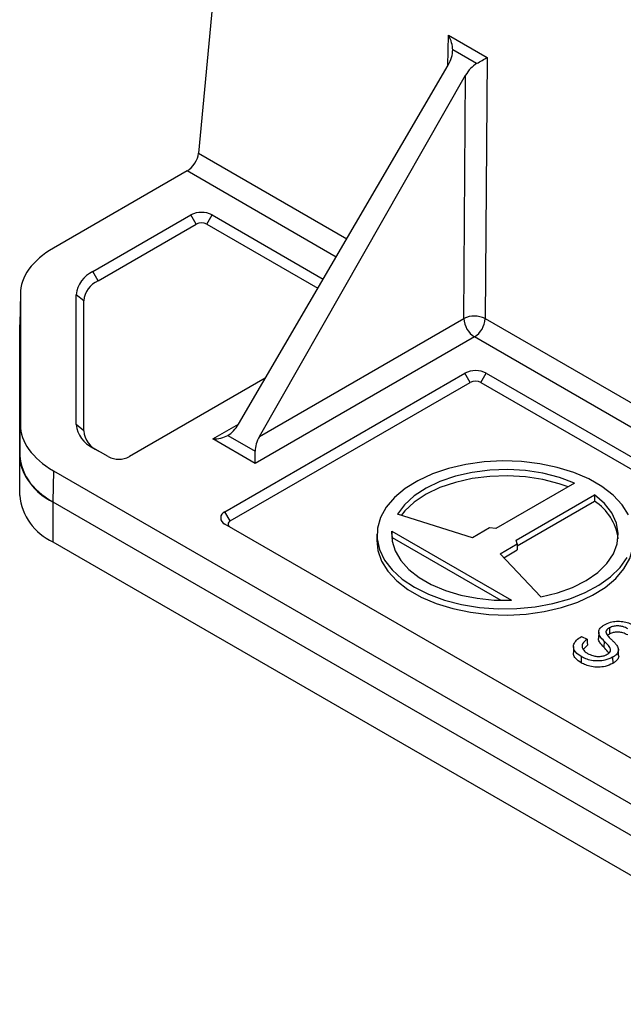
# Model space of a CAD drawing. Units: millimetres. Extents: x 62 to 67094, y 0 to 22235.
# Drawn here: x 9777 to 10097, y 2638 to 3160 of the extents above; entities that cross this region are included whole.
import ezdxf

# ---------------------------------------------------------------- set-up
doc = ezdxf.new("R2010")
doc.units = ezdxf.units.MM

msp = doc.modelspace()

# ---------------------------------------------------------------- linework, layer by layer
at = {"color": 7, "linetype": 'Continuous', "lineweight": 25}
for p, q in [((9897.19, 3354.95), (9872.14, 3088.99)), ((10004.67, 3151.54), (10025.13, 3139.73)), ((10019.58, 3136.51), (10006.9, 3143.83)), ((10025.13, 3139.73), (10024.1, 3001.27)), ((9893.23, 2945.26), (10004.45, 3135.68)), ((9904.45, 2938.79), (10013.75, 3130.32)), ((10012.78, 3001.33), (10013.75, 3130.32)), ((9866, 3079.59), (9795.19, 3038.71)), ((9816, 3026.23), (9868.02, 3056.26)), ((9870.85, 3051.37), (9868.02, 3056.26)), ((9876.51, 3051.37), (9879.34, 3056.26)), ((9879.34, 3056.26), (9938.21, 3022.28)), ((9818.83, 3021.33), (9870.85, 3051.37)), ((9876.51, 3051.37), (9935.36, 3017.39)), ((9818.83, 3021.33), (9816, 3026.23)), ((9777.62, 3014.65), (9777.27, 2998.4)), ((9777.62, 3014.22), (9777.27, 2997.97)), ((9777.62, 3014.22), (9777.62, 2945.11)), ((9807.21, 2945.06), (9807.21, 3013.99)), ((9811.21, 3010.72), (9807.21, 3013.99)), ((9811.21, 2941.79), (9811.21, 3010.72)), ((9777.27, 2997.97), (9777.27, 2928.7)), ((9777.27, 2928.69), (9777.27, 2997.97)), ((9904.45, 2938.79), (10012.78, 3001.33)), ((10018.44, 2991.59), (9902.15, 2924.46)), ((9886.11, 2898.87), (10013.39, 2972.35)), ((10016.22, 2967.45), (10013.39, 2972.35)), ((10021.88, 2967.45), (10024.71, 2972.35)), ((10024.71, 2972.35), (10362.48, 2777.35)), ((9907.47, 2969.64), (9835.5, 2928.09)), ((9888.94, 2893.97), (10016.22, 2967.45)), ((10021.88, 2967.45), (10359.63, 2772.47)), ((9777.27, 2928.69), (9777.62, 2945.11)), ((9811.21, 2941.79), (9807.21, 2945.06)), ((9902.15, 2924.46), (9879.63, 2937.46)), ((9887.63, 2939.38), (9902.15, 2930.99)), ((9824.18, 2928.09), (9816, 2932.81)), ((9902.15, 2924.46), (9902.15, 2930.99)), ((9777.27, 2907.47), (9777.27, 2928.69)), ((9795.19, 2920.62), (9794.84, 2904.21)), ((9795.19, 2920.62), (10721.51, 2385.87)), ((10071.47, 2914), (10029.84, 2889.96)), ((9794.84, 2904.21), (10721.36, 2369.34)), ((9794.84, 2904.2), (10721.36, 2369.34)), ((9794.84, 2904.2), (9794.84, 2882.97)), ((10040.49, 2883.82), (10082.12, 2907.85)), ((10041.11, 2880.85), (10082.11, 2904.52)), ((10082.12, 2907.85), (10082.11, 2904.52)), ((9888.94, 2893.97), (9886.11, 2898.87)), ((10017.41, 2885.07), (9977.65, 2897.54)), ((10248.25, 2683.28), (9886.11, 2892.34)), ((9974.69, 2888.61), (10038.15, 2851.98)), ((9974.75, 2885.26), (9974.69, 2888.61)), ((10026.48, 2890.31), (10017.41, 2885.07)), ((10029.84, 2889.96), (10026.48, 2890.31)), ((9794.84, 2882.97), (10721.36, 2348.11)), ((9966.73, 2887.08), (9966.66, 2883.81)), ((9974.75, 2885.26), (9974.69, 2884.53)), ((9974.75, 2885.26), (10032.46, 2851.94)), ((10041.08, 2881.87), (10040.49, 2883.82)), ((10032.02, 2876.64), (10041.08, 2881.87)), ((10034.05, 2874.49), (10041.16, 2878.59)), ((10041.08, 2881.87), (10041.16, 2878.59)), ((10053.61, 2853.69), (10032.02, 2876.64)), ((10090.01, 2837.29), (10090.06, 2834)), ((10075.12, 2832.71), (10078.24, 2831.31)), ((10084.31, 2835.04), (10084.24, 2831.78)), ((10087.18, 2830.3), (10087.12, 2827.02)), ((10070.95, 2827.38), (10070.88, 2824.12)), ((10078.33, 2828.05), (10076.07, 2825.83)), ((10094.85, 2822.57), (10094.78, 2825.83)), ((10075.07, 2822.09), (10075.02, 2818.79)), ((10091.7, 2821.71), (10091.75, 2818.41))]:
    msp.add_line(p, q, dxfattribs=at)
at = {"color": 8, "linetype": 'Continuous', "lineweight": 25}
for p, q in [((10004.3, 3135.42), (10004.67, 3151.54)), ((9872.14, 3088.99), (9950.7, 3043.64)), ((9945.04, 3033.96), (9866, 3079.59)), ((10024.1, 3001.27), (10374.96, 2798.72)), ((10369.3, 2789.04), (10018.44, 2991.59)), ((9879.63, 2937.46), (9893.28, 2945.35))]:
    msp.add_line(p, q, dxfattribs=at)
at = {"color": 7, "linetype": 'Continuous', "lineweight": 25, "flags": 128}
for points in [[(10100.05, 2897.2), (10096.68, 2902.59), (10091.98, 2907.63), (10086.07, 2912.23), (10079.05, 2916.27), (10071.1, 2919.69), (10062.36, 2922.4), (10053.03, 2924.35), (10043.32, 2925.49), (10033.41, 2925.8), (10023.54, 2925.28), (10013.9, 2923.93), (10004.7, 2921.79), (9996.14, 2918.9), (9988.41, 2915.32), (9981.66, 2911.12), (9976.03, 2906.41), (9971.66, 2901.27), (9968.63, 2895.82), (9967.01, 2890.17), (9966.83, 2884.45), (9968.09, 2878.77), (9970.77, 2873.26), (9974.82, 2868.03), (9980.14, 2863.2), (9986.62, 2858.86)], [(10071.47, 2914), (10063.48, 2917.02), (10054.77, 2919.27), (10045.55, 2920.7), (10036.05, 2921.26), (10026.52, 2920.95), (10017.19, 2919.77), (10008.3, 2917.76), (10000.08, 2914.95), (9992.74, 2911.43), (9986.45, 2907.28), (9981.38, 2902.61), (9977.65, 2897.54)], [(10068.14, 2912.07), (10063.39, 2913.73), (10054.69, 2915.98), (10045.49, 2917.4), (10036.01, 2917.96), (10026.5, 2917.64), (10017.2, 2916.47), (10008.33, 2914.45), (10000.13, 2911.66), (9992.8, 2908.15), (9986.52, 2904.01), (9981.46, 2899.35), (9979.5, 2896.96)], [(10053.61, 2853.69), (10062.4, 2855.84), (10070.49, 2858.76), (10077.68, 2862.39), (10083.78, 2866.64), (10088.64, 2871.38), (10092.13, 2876.51), (10094.17, 2881.9), (10094.71, 2887.4), (10093.73, 2892.88), (10091.26, 2898.21), (10087.35, 2903.24), (10082.12, 2907.85)], [(9974.69, 2888.61), (9974.86, 2883.3), (9976.43, 2878.06), (9979.37, 2873.03), (9983.61, 2868.31), (9989.05, 2864.02), (9995.56, 2860.27), (10002.99, 2857.13), (10011.16, 2854.68), (10019.88, 2852.98), (10028.95, 2852.07), (10038.15, 2851.98)], [(9966.66, 2883.81), (9967.21, 2878.32), (9969.19, 2872.71), (9972.57, 2867.32), (9977.27, 2862.27), (9983.19, 2857.67), (9990.21, 2853.62), (9998.18, 2850.2), (10006.92, 2847.49), (10016.26, 2845.54), (10025.98, 2844.39), (10035.9, 2844.08), (10045.78, 2844.6), (10055.43, 2845.95), (10064.64, 2848.09), (10073.2, 2850.99), (10080.95, 2854.57), (10087.71, 2858.77), (10093.34, 2863.49), (10097.71, 2868.64), (10100.75, 2874.09), (10102.37, 2879.75), (10102.65, 2883.81)], [(9986.62, 2858.86), (9994.13, 2855.12), (10002.5, 2852.05), (10011.55, 2849.72), (10021.1, 2848.17), (10030.93, 2847.44), (10040.85, 2847.54), (10050.63, 2848.48), (10060.08, 2850.23), (10068.98, 2852.75), (10077.15, 2856), (10084.41, 2859.9), (10090.61, 2864.36), (10095.62, 2869.3), (10099.34, 2874.61)], [(10078.24, 2831.31), (10078.29, 2829.68), (10078.33, 2828.05)]]:
    msp.add_lwpolyline(points, dxfattribs=at)
at = {"color": 7, "linetype": 'Continuous', "lineweight": 25}
for centre, radius, start, end in [((9873.68, 3045.35), 12.3, 62.6097, 117.3903), ((9873.68, 3045.91), 6.15, 62.6097, 117.3903), ((9822.23, 3012.49), 15.09, 114.3747, 174.3052), ((9824.22, 3009.42), 13.08, 114.3747, 174.3052), ((10018.38, 2990.06), 12.59, 63.0036, 116.4153), ((10025.08, 3001.95), 12.31, 182.9181, 237.3706), ((10011.79, 3001.97), 12.33, 302.6523, 356.7703), ((10019.05, 2961.43), 12.3, 62.6097, 117.3903), ((10019.05, 2961.99), 6.15, 62.6097, 117.3903), ((9822.23, 2946.56), 15.09, 185.6948, 245.6253), ((9824.22, 2943.09), 13.08, 185.6948, 245.6253), ((9807.3, 2931.69), 30.18, 185.6948, 245.6253), ((9829.84, 2939.01), 12.3, 242.6097, 297.3903), ((9807.3, 2910.46), 30.18, 185.6948, 245.6253), ((10066.98, 2881.15), 27.84, 6.9836, 57.0805), ((9887.35, 2895.6), 3.49, 110.7834, 249.2166), ((9889.56, 2892.34), 1.75, 110.7834, 249.2166)]:
    msp.add_arc(centre, radius, start, end, dxfattribs=at)
for centre, major_axis, ratio, start_param, end_param in [((9999.01, 3148.39), (-5.52, 9.82), 0.574766, 3.942125, 4.71007), ((9998.8, 3138.95), (5.83, 9.93), 0.56717, 4.716866, 5.519565), ((10019.47, 3136.58), (8.03, 4.6), 0.01134, 4.718912, 5.486857), ((10019.4, 3127.05), (5.68, 10.02), 0.567171, 0.763699, 1.566398), ((9866.5, 3085.84), (4.48, 6.64), 0.525023, 3.963556, 5.516899), ((9837.63, 3014.22), (60.01, -0.01), 0.577215, 2.356384, 3.141656), ((9837.28, 2997.97), (60.01, -0.01), 0.577215, 3.129254, 3.141656), ((9837.63, 2945.11), (60.01, 0.01), 0.577215, 3.14153, 3.926802), ((9887.63, 2948.61), (5.66, 9.8), 0.577335, 3.927031, 4.703703), ((9879.63, 2944), (11.31, 0), 0.577382, 4.712389, 5.497787), ((9910.15, 2935.61), (5.66, 9.8), 0.577335, 1.579564, 2.356235), ((9837.28, 2928.7), (60.01, 0.01), 0.577215, 3.14153, 3.926802)]:
    msp.add_ellipse(centre, major_axis=major_axis, ratio=ratio, start_param=start_param, end_param=end_param, dxfattribs=at)
for points, knots in [([(10087.31, 2838.93), (10088.35, 2839.44), (10090.23, 2840.36), (10093.76, 2840.89), (10097.11, 2840.76), (10100.25, 2839.98), (10101.93, 2839.11), (10102.79, 2838.67)], [0, 0, 0, 0, 0.231621, 0.421899, 0.612318, 0.802197, 1, 1, 1, 1]), ([(10087.18, 2830.3), (10086.41, 2831.11), (10085.08, 2832.49), (10084.09, 2834.7), (10084.59, 2836.63), (10085.88, 2838.04), (10086.95, 2838.71), (10087.31, 2838.93)], [0, 0, 0, 0, 0.294677, 0.502299, 0.711464, 0.903183, 1, 1, 1, 1]), ([(10090.01, 2837.29), (10089.69, 2837.09), (10088.94, 2836.62), (10088.26, 2835.87), (10088.14, 2835.32), (10088.1, 2835.13)], [0, 0, 0, 0, 0.337163, 0.766155, 1, 1, 1, 1]), ([(10099.75, 2836.81), (10098.91, 2837.24), (10097.54, 2837.95), (10095.09, 2838.41), (10092.99, 2838.35), (10091.23, 2837.93), (10090.38, 2837.48), (10090.01, 2837.29)], [0, 0, 0, 0, 0.303941, 0.494614, 0.686139, 0.867566, 1, 1, 1, 1]), ([(10075.07, 2822.09), (10074, 2822.8), (10072.08, 2824.07), (10070.83, 2826.43), (10070.98, 2828.69), (10072.43, 2830.89), (10074.19, 2832.08), (10075.12, 2832.71)], [0, 0, 0, 0, 0.234421, 0.420412, 0.606385, 0.793613, 1, 1, 1, 1]), ([(10078.24, 2831.31), (10077.25, 2830.55), (10075.71, 2829.35), (10075.34, 2827.33), (10075.99, 2825.72), (10077.17, 2824.53), (10078.15, 2823.93), (10078.44, 2823.75)], [0, 0, 0, 0, 0.333043, 0.51937, 0.704872, 0.913571, 1, 1, 1, 1]), ([(10087.12, 2827.02), (10086.38, 2827.82), (10085.11, 2829.21), (10084.08, 2830.89), (10084.3, 2831.66), (10084.33, 2831.77)], [0, 0, 0, 0, 0.545265, 0.933068, 1, 1, 1, 1]), ([(10088.85, 2823.26), (10089.38, 2823.62), (10090.29, 2824.25), (10090.72, 2825.4), (10090.46, 2826.81), (10089, 2828.41), (10087.79, 2829.67), (10087.18, 2830.3)], [0, 0, 0, 0, 0.180525, 0.312004, 0.442849, 0.718316, 1, 1, 1, 1]), ([(10088.1, 2835.13), (10088.17, 2834.77), (10088.33, 2834.04), (10089.31, 2832.84), (10090.14, 2832.02), (10090.65, 2831.51)], [0, 0, 0, 0, 0.2729363, 0.5542451, 1, 1, 1, 1]), ([(10090.06, 2834), (10089.81, 2833.85), (10089.4, 2833.62), (10089.14, 2833.32), (10089.05, 2833.21)], [0, 0, 0, 0, 0.619369, 1, 1, 1, 1]), ([(10099.7, 2833.52), (10098.87, 2833.94), (10097.51, 2834.64), (10095.08, 2835.1), (10093, 2835.05), (10091.27, 2834.62), (10090.42, 2834.18), (10090.06, 2834)], [0, 0, 0, 0, 0.304863, 0.495343, 0.686686, 0.867779, 1, 1, 1, 1]), ([(10090.65, 2831.51), (10091.07, 2831.12), (10091.88, 2830.34), (10093.05, 2829.16), (10093.7, 2828.34), (10094.02, 2827.93)], [0, 0, 0, 0, 0.3397494, 0.6692838, 1, 1, 1, 1]), ([(10089.71, 2823.98), (10089.06, 2824.83), (10088.27, 2825.86), (10087.29, 2826.84), (10087.12, 2827.02)], [0, 0, 0, 0, 0.8244168, 1, 1, 1, 1]), ([(10094.02, 2827.93), (10094.38, 2827.21), (10095.03, 2825.93), (10094.47, 2824.02), (10093.23, 2822.66), (10092.12, 2821.97), (10091.7, 2821.71)], [0, 0, 0, 0, 0.328843, 0.584741, 0.840224, 1, 1, 1, 1]), ([(10075.02, 2818.79), (10073.97, 2819.5), (10072.08, 2820.78), (10070.85, 2822.73), (10070.99, 2823.8), (10071.04, 2824.12)], [0, 0, 0, 0, 0.467277, 0.840341, 1, 1, 1, 1]), ([(10091.7, 2821.71), (10090.41, 2821.11), (10088.17, 2820.08), (10084.08, 2819.62), (10080.5, 2819.92), (10077.44, 2820.83), (10075.83, 2821.68), (10075.07, 2822.09)], [0, 0, 0, 0, 0.26122, 0.455501, 0.650538, 0.83337, 1, 1, 1, 1]), ([(10078.44, 2823.75), (10079.31, 2823.31), (10080.75, 2822.57), (10083.35, 2822.08), (10085.65, 2822.12), (10087.54, 2822.58), (10088.46, 2823.06), (10088.85, 2823.26)], [0, 0, 0, 0, 0.29261, 0.487779, 0.683729, 0.868395, 1, 1, 1, 1]), ([(10094.83, 2822.56), (10094.84, 2822.54), (10095.05, 2821.95), (10094.47, 2820.73), (10093.3, 2819.37), (10092.18, 2818.68), (10091.75, 2818.41)], [0, 0, 0, 0, 0.016206, 0.391547, 0.766282, 1, 1, 1, 1]), ([(10091.75, 2818.41), (10090.46, 2817.82), (10088.21, 2816.78), (10084.1, 2816.31), (10080.5, 2816.61), (10077.41, 2817.53), (10075.79, 2818.38), (10075.02, 2818.79)], [0, 0, 0, 0, 0.25964, 0.454353, 0.649825, 0.832762, 1, 1, 1, 1])]:
    msp.add_open_spline(points, degree=3, knots=knots, dxfattribs=at)

doc.saveas('drawing.dxf')
